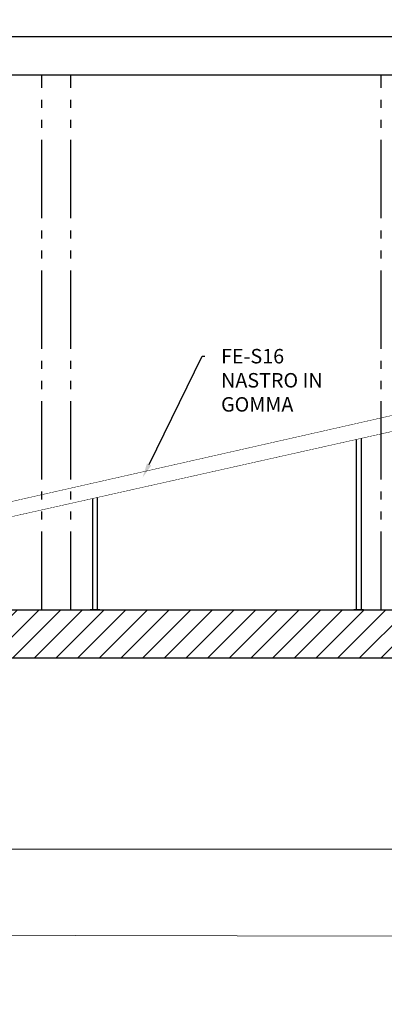
# Model space of a CAD drawing. Units: millimetres. Extents: x 0 to 735, y 0 to 615.
# Drawn here: x 537 to 582, y 407 to 530 of the extents above; entities that cross this region are included whole.
import ezdxf
from ezdxf import colors
from ezdxf.entities.mleader import LeaderData, LeaderLine
from ezdxf.math import Vec2, Vec3

# ---------------------------------------------------------------- set-up
doc = ezdxf.new("R2010")
doc.units = ezdxf.units.MM
doc.linetypes.add('gen4a', pattern=[16.25, 9.75, -1.5, 1, -1.5, 1, -1.5])
doc.layers.add('Assi Sez', color=251, linetype='gen4a')
doc.layers.add('Strutture Sez', color=7, linetype='Continuous')
doc.layers.add('MASCHERINA', color=7, linetype='Continuous', lineweight=0)
doc.styles.get("Standard").update_dxf_attribs({"font": 'romans.shx'})

msp = doc.modelspace()

# ---------------------------------------------------------------- hatches: boundary and pattern name
h = msp.add_hatch()
h.set_pattern_fill('ANSI31', color=256, scale=100)
h.set_pattern_definition([(45, (154.1863, 98.3594), (-1.3470384, 1.3470384), [])])
h.paths.add_polyline_path([(266.55, 455.64), (293.85, 455.64), (293.85, 456.24), (343.36, 456.24), (348.76, 456.24), (687.64, 456.24), (687.64, 450.24), (266.67, 450.24)])
for points in [[(546.55, 456.31), (545.35, 456.31), (545.35, 456.24), (546.55, 456.24)], [(579.36, 456.31), (578.16, 456.31), (578.16, 456.24), (579.36, 456.24)]]:
    msp.add_hatch(color=256).paths.add_polyline_path(points)

# ---------------------------------------------------------------- linework, layer by layer
at = {"linetype": 'Continuous'}
for p, q in [((578.46, 477.46), (578.46, 456.31)), ((579.06, 477.6), (579.06, 456.31)), ((545.65, 470.11), (545.65, 456.31)), ((546.25, 470.24), (546.25, 456.31))]:
    msp.add_line(p, q, dxfattribs=at)
for p, q in [((545.65, 456.24), (546.25, 456.24)), ((578.46, 456.24), (579.06, 456.24))]:
    msp.add_line(p, q)
at = {"linetype": 'Continuous', "const_width": 0.06}
for points in [[(506.29, 463.1), (621.92, 489.29)], [(506.55, 461.34), (621.84, 487.19)]]:
    msp.add_lwpolyline(points, dxfattribs=at)
msp.add_lwpolyline([(266.55, 455.64), (293.85, 455.64), (293.85, 456.24), (343.36, 456.24), (343.36, 456.24), (348.76, 456.24), (348.76, 456.24), (687.64, 456.24), (687.64, 450.24), (266.67, 450.24), (266.55, 455.64)])
for points in [[(545.35, 456.31), (546.55, 456.31), (546.55, 456.24), (545.35, 456.24)], [(578.16, 456.31), (579.36, 456.31), (579.36, 456.24), (578.16, 456.24)]]:
    msp.add_lwpolyline(points, close=True)
at = {"layer": 'Assi Sez'}
for p, q in [((539.37, 456.24), (539.37, 522.84)), ((542.97, 456.24), (542.97, 522.84)), ((581.55, 456.24), (581.55, 522.84))]:
    msp.add_line(p, q, dxfattribs=at)
at = {"layer": 'MASCHERINA', "linetype": 'Continuous', "lineweight": 0}
msp.add_lwpolyline([(241.59, 426.47), (704.5, 426.47), (704.5, 557.69), (241.59, 557.69)], close=True, dxfattribs=at)
at = {"layer": 'MASCHERINA', "lineweight": 0}
msp.add_lwpolyline([(704.5, 415.39), (241.59, 416.35), (241.59, 12.71), (704.5, 13.9)], close=True, dxfattribs=at)
at = {"layer": 'Strutture Sez'}
for p, q in [((496.89, 527.64), (628.53, 527.64)), ((539.07, 527.64), (670.71, 527.64)), ((496.89, 522.84), (628.53, 522.84)), ((539.07, 522.84), (670.71, 522.84)), ((293.85, 456.24), (687.64, 456.24)), ((336.03, 456.24), (687.64, 456.24))]:
    msp.add_line(p, q, dxfattribs=at)

# ---------------------------------------------------------------- leaders
ml = msp.add_multileader_mtext('Standard')
ml.set_content('FE-S16\\PNASTRO IN GOMMA', color=256)
ml.set_leader_properties()
ml.build(insert=Vec2(0, 0))
ml.multileader.update_dxf_attribs({"text_right_attachment_type": 2, "dogleg_length": 0.36, "arrow_head_size": 1.8})
ctx = ml.context
ctx.base_point, ctx.char_height, ctx.arrow_head_size, ctx.plane_origin = Vec3(559.64, 487.83), 1.8, 1.8, Vec3(552.24, 518.95)
ctx.right_attachment = 2
notes = []
notes.append((ctx, [(0, (1, 1, 0), (559.28, 487.83), (1, 0), 0.36, [(0, [(551.9, 472.73)], 0, [])])]))
ctx.mtext.insert, ctx.mtext.width, ctx.mtext.flow_direction = Vec3(561.64, 488.73), 16.3278, 5
for ctx, leaders in notes:
    for number, flags, end, landing, length, lines in leaders:
        leader = LeaderData()
        leader.index, (leader.has_last_leader_line, leader.has_dogleg_vector, leader.attachment_direction) = number, flags
        leader.last_leader_point, leader.dogleg_vector, leader.dogleg_length = Vec3(end), Vec3(landing), length
        for number, points, colour, breaks in lines:
            line = LeaderLine()
            line.index, line.vertices, line.color, line.breaks = number, Vec3.list(points), colors.encode_raw_color(colour), breaks
            leader.lines.append(line)
        ctx.leaders.append(leader)

doc.saveas('drawing.dxf')
